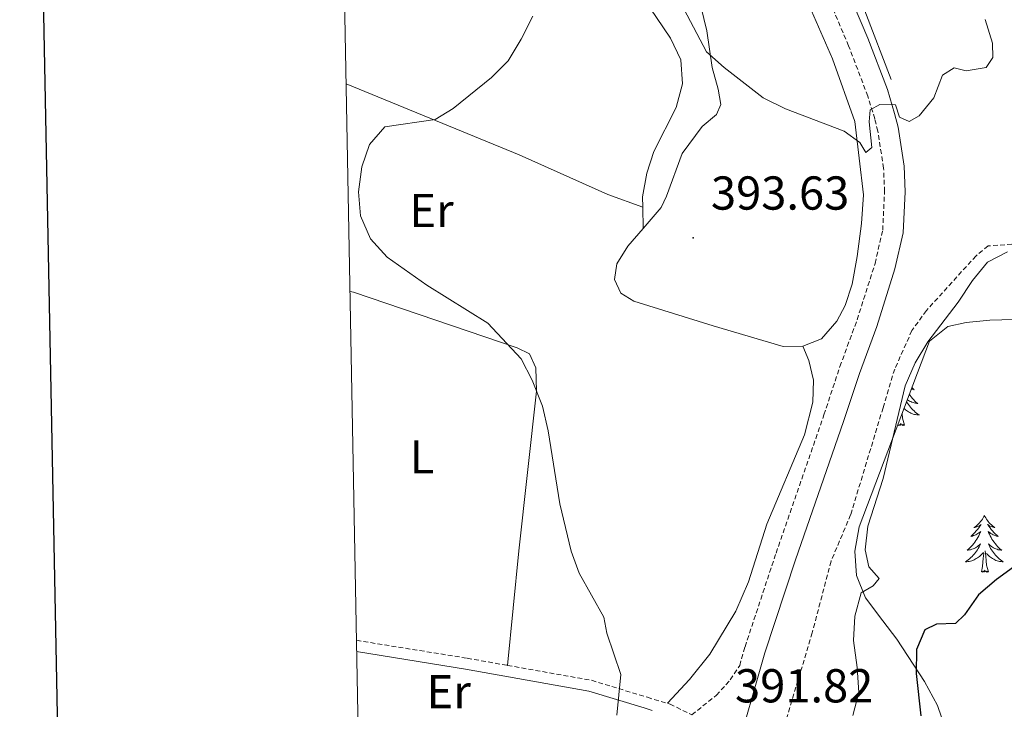
# Model space of a CAD drawing. Units: metres. Extents: x 627766 to 632276, y 4689880 to 4692932.
# Drawn here: x 628579 to 628787, y 4692074 to 4692219 of the extents above; entities that cross this region are included whole.
import ezdxf
from ezdxf.enums import TextEntityAlignment as Align

# ---------------------------------------------------------------- set-up
doc = ezdxf.new("R2010")
doc.units = ezdxf.units.M
doc.header["$MEASUREMENT"] = 0
doc.linetypes.add('TRAZOSX2', pattern=[1.5, 1, -0.5])
for name, color, linetype, lineweight in [('Carátula', 7, 'Continuous', 5), ('Level 11', 142, 'Continuous', 13), ('Level 16', 1, 'Continuous', 13), ('Level 21', 19, 'Continuous', 0), ('Level 35', 92, 'Continuous', 0), ('Level 36', 19, 'Continuous', 40), ('Level 37', 92, 'Continuous', 0), ('Level 4', 36, 'Continuous', 30), ('Level 41', 19, 'Continuous', 0), ('Level 5', 36, 'Continuous', 0), ('Level 61', 19, 'Continuous', 0), ('Level 63', 7, 'Continuous', 0), ('Level 7', 1, 'Continuous', 0)]:
    doc.layers.add(name, color=color, linetype=linetype, lineweight=lineweight)
doc.styles.add('Arial', font='ARIAL.TTF', dxfattribs={"height": 0.2})

# ---------------------------------------------------------------- blocks, each defined once
blk = doc.blocks.new('5PATER')
at = {"layer": 'Carátula', "linetype": 'Continuous', "lineweight": 5}
h = blk.add_hatch(color=250, dxfattribs=at)
edge = h.paths.add_edge_path()
edge.add_ellipse((0, 0), major_axis=(-1.33, -1.34), ratio=0.999422, start_angle=0, end_angle=360)

msp = doc.modelspace()

# ---------------------------------------------------------------- linework, layer by layer
at = {"layer": 'Level 11', "color": 142, "linetype": 'TRAZOSX2', "lineweight": 13}
msp.add_polyline3d([(628788.11, 4692172.11, 393.42), (628783.09, 4692171.73, 393.42), (628780.54, 4692169.65, 393.16), (628770.09, 4692158.14, 393.16), (628767.03, 4692153.91, 392.9), (628763.4, 4692145.8, 392.9), (628760.95, 4692137.67, 392.9), (628754.12, 4692115.14, 392.13), (628749.99, 4692105.36, 392.13), (628746.03, 4692090.29, 391.87), (628742.58, 4692078.84, 390.85), (628734.69, 4692052.53, 390.07)], dxfattribs=at)
at = {"layer": 'Level 16', "color": 5, "linetype": 'Continuous', "lineweight": 0, "ltscale": 0.5}
msp.add_polyline3d([(628678.88, 4692402.14, 377.41), (628683.09, 4692394.24, 377.69), (628690.13, 4692378.64, 378.71), (628697.74, 4692360.83, 378.71), (628706.57, 4692341.02, 380), (628714.91, 4692320.99, 380.77), (628723.16, 4692302.2, 382.57), (628749.99, 4692238.43, 386.43), (628757.12, 4692221.22, 387.97), (628762.65, 4692206.77, 389)], dxfattribs=at)
at = {"layer": 'Level 21', "color": 19, "linetype": 'Continuous', "lineweight": 0}
for points in [[(628750.08, 4692233.54, 387.44), (628757.72, 4692215.49, 388.98), (628761.86, 4692204.68, 389.75), (628763.39, 4692199.65, 390.09), (628764.1, 4692196.77, 390.27), (628765.4, 4692188.56, 391.3), (628765.62, 4692183.14, 391.79), (628765.19, 4692174.48, 392.4), (628763.46, 4692166.9, 393.09), (628759.61, 4692154.78, 394.33), (628755.97, 4692144.91, 394.88), (628752.61, 4692134.77, 394.94), (628742.51, 4692105.66, 393.87), (628736.01, 4692086.04, 392.84), (628729.62, 4692063.75, 391.81)], [(628650, 4692086.31, 385.67), (628672.92, 4692082.62, 387.9), (628698.97, 4692078, 389.86), (628710.62, 4692074.46, 390.34), (628712.31, 4692073.95, 390.52)]]:
    msp.add_polyline3d(points, dxfattribs=at)
at = {"layer": 'Level 21', "color": 19, "linetype": 'TRAZOSX2', "lineweight": 0}
for points in [[(628715.49, 4692075.43, 390.77), (628716.06, 4692075.25, 390.83), (628720.66, 4692072.98, 391.23), (628725.82, 4692077.14, 392), (628728.76, 4692080.35, 392.51), (628730.73, 4692083.38, 392.66), (628731.86, 4692087.32, 392.84), (628738.39, 4692107.06, 393.87), (628748.49, 4692136.17, 394.94), (628751.86, 4692146.35, 394.88), (628755.49, 4692156.19, 394.33), (628759.26, 4692168.05, 393.09), (628760.87, 4692175.07, 392.4), (628761.26, 4692183.16, 391.79), (628761.06, 4692188.13, 391.3), (628759.84, 4692195.91, 390.27), (628759.2, 4692198.49, 390.09), (628757.74, 4692203.26, 389.75), (628753.69, 4692213.87, 388.98), (628746.08, 4692231.84, 387.44)], [(628649.96, 4692088.69, 385.63), (628673.31, 4692084.92, 387.9), (628681.79, 4692083.42, 388.53)], [(628681.79, 4692083.42, 388.53), (628699.51, 4692080.27, 389.86), (628711.29, 4692076.69, 390.34), (628715.49, 4692075.43, 390.77)]]:
    msp.add_polyline3d(points, dxfattribs=at)
at = {"layer": 'Level 35', "color": 92, "linetype": 'Continuous', "lineweight": 0, "ltscale": 0.5}
msp.add_polyline3d([(628774.12, 4692070.07, 402.99), (628772.39, 4692074.94, 402.99), (628769.65, 4692080.03, 402.99), (628763.85, 4692088.96, 402.99), (628760.87, 4692092.82, 402.3), (628757.24, 4692097.65, 400.94), (628755.35, 4692102.37, 400.15), (628755.02, 4692107.5, 399.41), (628755.91, 4692112.6, 398.94), (628770.77, 4692151.68, 398.88), (628774.63, 4692154.74, 399.2), (628778.46, 4692155.6, 399.39), (628783.44, 4692156.09, 399.39), (628793.59, 4692156.42, 399.57)], dxfattribs=at)
at = {"layer": 'Level 36', "color": 92, "linetype": 'Continuous', "lineweight": 0}
for points in [[(628767.05, 4692141.88), (628767.2, 4692141.74), (628767.51, 4692141.47), (628767.39, 4692141.49), (628767.14, 4692141.55), (628766.94, 4692141.61)], [(628766.5, 4692140.45), (628766.64, 4692140.25), (628766.88, 4692139.94), (628767.13, 4692139.64), (628767.4, 4692139.35), (628767.67, 4692139.07), (628767.96, 4692138.8), (628768.26, 4692138.54), (628768.06, 4692138.56), (628767.79, 4692138.61), (628767.53, 4692138.67), (628767.27, 4692138.75), (628767.02, 4692138.85), (628766.77, 4692138.95), (628766.53, 4692139.08), (628766.29, 4692139.22), (628766.09, 4692139.35)], [(628765.92, 4692138.93), (628766.1, 4692138.63), (628766.3, 4692138.33), (628766.51, 4692138.04), (628766.73, 4692137.76), (628766.97, 4692137.5), (628767.21, 4692137.24), (628767.47, 4692136.99), (628767.74, 4692136.76), (628768.02, 4692136.54), (628768.31, 4692136.33), (628768.6, 4692136.14), (628768.33, 4692136.15), (628768.07, 4692136.17), (628767.81, 4692136.21), (628767.55, 4692136.27), (628767.29, 4692136.34), (628767.04, 4692136.43), (628766.8, 4692136.53), (628766.56, 4692136.65), (628766.33, 4692136.78), (628766.11, 4692136.92), (628765.89, 4692137.08), (628765.69, 4692137.25), (628765.39, 4692137.53)], [(628765.47, 4692134), (628765.04, 4692135.44), (628764.95, 4692136.35), (628764.95, 4692136.36)], [(628765.47, 4692134), (628765.29, 4692133.93), (628765.27, 4692134.17), (628765.08, 4692133.95), (628764.96, 4692134.15), (628764.84, 4692134.05), (628764.57, 4692133.99), (628764.77, 4692134.38), (628764.38, 4692134), (628764.19, 4692133.95), (628764.15, 4692134.11), (628764.07, 4692134.05)], [(628782.31, 4692114.96), (628782.2, 4692114.74), (628782.05, 4692114.47), (628781.88, 4692114.2), (628781.7, 4692113.94), (628781.5, 4692113.69), (628781.3, 4692113.46), (628781.08, 4692113.23), (628780.85, 4692113.01), (628780.61, 4692112.81), (628780.36, 4692112.62), (628780.1, 4692112.44), (628780.3, 4692112.47), (628780.5, 4692112.5), (628780.7, 4692112.56), (628780.89, 4692112.63), (628781.08, 4692112.71), (628781.26, 4692112.81), (628781.44, 4692112.92), (628781.64, 4692113.11), (628781.6, 4692113.05), (628781.37, 4692112.7), (628781.13, 4692112.37), (628780.87, 4692112.04), (628780.6, 4692111.73), (628780.32, 4692111.42), (628780.03, 4692111.13), (628779.73, 4692110.84), (628779.42, 4692110.57), (628779.54, 4692110.6), (628779.79, 4692110.65), (628780.03, 4692110.73), (628780.26, 4692110.81), (628780.49, 4692110.92), (628780.72, 4692111.04), (628780.93, 4692111.17), (628781.14, 4692111.31), (628781.34, 4692111.47), (628781.53, 4692111.64), (628781.44, 4692111.42), (628781.28, 4692111.06), (628781.11, 4692110.7), (628780.93, 4692110.35), (628780.73, 4692110.01), (628780.51, 4692109.68), (628780.29, 4692109.36), (628780.05, 4692109.05), (628779.8, 4692108.75), (628779.53, 4692108.45), (628779.26, 4692108.17), (628778.97, 4692107.9), (628778.67, 4692107.65), (628778.87, 4692107.67), (628779.14, 4692107.72), (628779.4, 4692107.78), (628779.66, 4692107.86), (628779.91, 4692107.95), (628780.16, 4692108.06), (628780.4, 4692108.19), (628780.64, 4692108.32), (628780.86, 4692108.47), (628781.08, 4692108.64), (628781.28, 4692108.81), (628781.48, 4692109), (628781.34, 4692108.67)], [(628782.31, 4692114.96), (628782.43, 4692114.74), (628782.58, 4692114.47), (628782.75, 4692114.2), (628782.93, 4692113.94), (628783.12, 4692113.69), (628783.33, 4692113.46), (628783.55, 4692113.23), (628783.78, 4692113.01), (628784.02, 4692112.81), (628784.27, 4692112.62), (628784.53, 4692112.44), (628784.33, 4692112.47), (628784.13, 4692112.5), (628783.93, 4692112.56), (628783.73, 4692112.63), (628783.55, 4692112.71), (628783.37, 4692112.81), (628783.19, 4692112.92), (628782.99, 4692113.11), (628783.03, 4692113.05), (628783.26, 4692112.7), (628783.5, 4692112.37), (628783.76, 4692112.04), (628784.02, 4692111.73), (628784.3, 4692111.42), (628784.6, 4692111.13), (628784.9, 4692110.84), (628785.21, 4692110.57), (628785.09, 4692110.6), (628784.84, 4692110.65), (628784.6, 4692110.73), (628784.36, 4692110.81), (628784.13, 4692110.92), (628783.91, 4692111.04), (628783.69, 4692111.17), (628783.49, 4692111.31), (628783.29, 4692111.47), (628783.1, 4692111.64), (628783.19, 4692111.42), (628783.35, 4692111.06), (628783.52, 4692110.7), (628783.7, 4692110.35), (628783.9, 4692110.01), (628784.11, 4692109.68), (628784.34, 4692109.36), (628784.58, 4692109.05), (628784.83, 4692108.75), (628785.1, 4692108.45), (628785.37, 4692108.17), (628785.66, 4692107.9), (628785.95, 4692107.65), (628785.76, 4692107.67), (628785.49, 4692107.72), (628785.23, 4692107.78), (628784.97, 4692107.86), (628784.71, 4692107.95), (628784.47, 4692108.06), (628784.23, 4692108.19), (628783.99, 4692108.32), (628783.77, 4692108.47), (628783.55, 4692108.64), (628783.35, 4692108.81), (628783.15, 4692109), (628783.29, 4692108.67)], [(628781.34, 4692108.67), (628781.18, 4692108.35), (628781.01, 4692108.04), (628780.83, 4692107.73), (628780.63, 4692107.44), (628780.42, 4692107.15), (628780.2, 4692106.87), (628779.97, 4692106.6), (628779.72, 4692106.35), (628779.46, 4692106.1), (628779.19, 4692105.87), (628778.91, 4692105.64), (628778.62, 4692105.43), (628778.33, 4692105.24), (628778.6, 4692105.25), (628778.86, 4692105.28), (628779.12, 4692105.32), (628779.38, 4692105.38), (628779.64, 4692105.45), (628779.89, 4692105.53), (628780.13, 4692105.64), (628780.37, 4692105.75), (628780.6, 4692105.89), (628780.82, 4692106.03), (628781.03, 4692106.19), (628781.24, 4692106.36), (628782.09, 4692107.16)], [(628783.29, 4692108.67), (628783.45, 4692108.35), (628783.61, 4692108.04), (628783.8, 4692107.73), (628783.99, 4692107.44), (628784.21, 4692107.15), (628784.43, 4692106.87), (628784.66, 4692106.6), (628784.91, 4692106.35), (628785.17, 4692106.1), (628785.44, 4692105.87), (628785.71, 4692105.64), (628786, 4692105.43), (628786.29, 4692105.24), (628786.03, 4692105.25), (628785.77, 4692105.28), (628785.5, 4692105.32), (628785.25, 4692105.38), (628784.99, 4692105.45), (628784.74, 4692105.53), (628784.5, 4692105.64), (628784.26, 4692105.75), (628784.03, 4692105.89), (628783.81, 4692106.03), (628783.59, 4692106.19), (628783.39, 4692106.36), (628782.73, 4692106.98)], [(628781.69, 4692103.11), (628781.94, 4692104.23), (628782.05, 4692105.97), (628782.1, 4692106.4), (628782.16, 4692107.12)], [(628783.17, 4692103.11), (628782.74, 4692104.55), (628782.65, 4692105.45), (628782.6, 4692106.4), (628782.5, 4692107.57)], [(628783.17, 4692103.11), (628782.99, 4692103.04), (628782.97, 4692103.28), (628782.78, 4692103.06), (628782.66, 4692103.26), (628782.54, 4692103.15), (628782.27, 4692103.1), (628782.47, 4692103.49), (628782.08, 4692103.11), (628781.89, 4692103.06), (628781.85, 4692103.22), (628781.69, 4692103.11)]]:
    msp.add_lwpolyline(points, dxfattribs=at)
for points in [[(628710.39, 4692175.44, 393.36), (628714.18, 4692179.83, 393.36), (628715.28, 4692182.19, 393.36), (628718.59, 4692191.22, 392.59), (628722.85, 4692196.9, 392.08), (628725.84, 4692199.41, 391.31), (628726.77, 4692201.5, 391.05), (628726.21, 4692204.75, 390.79), (628724.9, 4692209.34, 390.54), (628723.84, 4692217.01, 390.28), (628721.86, 4692225.17, 388.74)], [(628710.36, 4692224.08, 391.82), (628716.16, 4692215.46, 391.82), (628718.33, 4692210.91, 391.82), (628718.67, 4692205.89, 392.08), (628717.33, 4692200.89, 392.08), (628712.66, 4692191.65, 392.34), (628711.17, 4692187.03, 392.85), (628710.26, 4692182.07, 392.59), (628710.3, 4692179.92, 392.84)], [(628745.4, 4692222.37, 387.71), (628750.32, 4692211.11, 388.74), (628755, 4692197.97, 390.02), (628756.86, 4692182.52, 391.56), (628756.38, 4692176.49, 392.59), (628755.51, 4692169.54, 393.11), (628754.43, 4692163.72, 393.88), (628752.99, 4692159.21, 394.14), (628751.18, 4692155.88, 394.39), (628747.96, 4692152.19, 394.39), (628744.01, 4692150.6, 394.39)], [(628647.8, 4692205.86, 388.36), (628684.28, 4692190.89, 390.73), (628702.98, 4692182.58, 392.28), (628710.3, 4692179.92, 392.84)], [(628710.3, 4692179.92, 392.84), (628710.39, 4692175.44, 393.36)], [(628744.01, 4692150.6, 394.39), (628739.91, 4692150.53, 394.39), (628725.12, 4692154.92, 393.62), (628708.45, 4692160.08, 393.36), (628705.66, 4692161.78, 393.36), (628704.34, 4692164.65, 393.36), (628704.85, 4692167.94, 393.36), (628707.15, 4692171.69, 393.36), (628710.39, 4692175.44, 393.36)], [(628648.61, 4692162.17, 389.6), (628649.35, 4692162.02, 389.6), (628683.81, 4692150.28, 389.86), (628686.44, 4692149.02, 389.86), (628687.77, 4692146.04, 389.86), (628687.94, 4692141.19, 389.6), (628684.19, 4692107.51, 389.6), (628681.79, 4692083.42, 388.53)], [(628744.01, 4692150.6, 394.39), (628745.33, 4692147.62, 394.39), (628746.27, 4692143.46, 394.39), (628746.12, 4692138.83, 394.39), (628744.39, 4692131.99, 394.39), (628736.45, 4692113.13, 393.62), (628732.57, 4692101.03, 392.85), (628729.93, 4692094.8, 392.85), (628724.45, 4692085.79, 392.33), (628720.15, 4692080.43, 391.82), (628715.49, 4692075.43, 390.77)]]:
    msp.add_polyline3d(points, dxfattribs=at)
at = {"layer": 'Level 4', "color": 36, "linetype": 'Continuous', "lineweight": 30}
msp.add_polyline3d([(628789.2, 4692104.67, 400), (628784.84, 4692101.53, 400), (628781.05, 4692098.27, 400), (628778.1, 4692094.04, 400), (628776.25, 4692092.22, 400), (628772.21, 4692092.1, 400), (628769.77, 4692090.88, 400), (628767.97, 4692086.73, 400), (628767.91, 4692081.73, 400), (628768.91, 4692072.76, 400)], dxfattribs=at)
at = {"layer": 'Level 5', "color": 36, "linetype": 'Continuous', "lineweight": 0}
for points in [[(628782.46, 4692219.4, 390), (628784.03, 4692214.43, 390), (628784.06, 4692211.41, 390), (628782.69, 4692209.31, 390), (628778.48, 4692208.6, 390), (628775.95, 4692209.21, 390), (628773.51, 4692207.72, 390), (628771.63, 4692202.89, 390), (628768.53, 4692199.14, 390), (628766.47, 4692197.97, 390), (628764.42, 4692198.85, 390), (628763.58, 4692201.45, 390), (628760.29, 4692201.53, 390), (628758.23, 4692200.36, 390), (628758, 4692197.88, 390), (628758.6, 4692192.43, 390), (628757.35, 4692191.42, 390), (628756.02, 4692193.48, 390), (628752.75, 4692195.88, 390), (628740.39, 4692200.57, 390), (628735.71, 4692202.93, 390), (628727.43, 4692209.29, 390), (628723.72, 4692212.64, 390), (628714.91, 4692229.43, 390)], [(628687.15, 4692220.09, 390), (628684.71, 4692215.24, 390), (628681.96, 4692210.74, 390), (628678.42, 4692207.21, 390), (628670.38, 4692200.65, 390), (628666.59, 4692198.37, 390)], [(628666.59, 4692198.37, 390), (628655.95, 4692196.84, 390), (628652.75, 4692193.12, 390), (628651.08, 4692188.42, 390), (628650.38, 4692183.1, 390), (628650.84, 4692178.05, 390), (628652.96, 4692173.26, 390), (628656.43, 4692169.37, 390), (628664.81, 4692163.47, 390), (628677.67, 4692155.48, 390), (628684.71, 4692147.95, 390), (628686.97, 4692143.5, 390), (628689.19, 4692137.98, 390), (628690.39, 4692132.79, 390), (628692.84, 4692117.43, 390), (628695.21, 4692107.5, 390), (628696.91, 4692102.8, 390), (628702.07, 4692093.59, 390), (628702.74, 4692090.18, 390), (628705.68, 4692081.53, 390), (628704.85, 4692072.91, 390)], [(628787.2, 4692170.49, 395), (628782.99, 4692168.3, 395), (628779.81, 4692164.47, 395), (628776.81, 4692159.91, 395), (628770.35, 4692151.51, 395), (628767.74, 4692147.1, 395), (628765.62, 4692142.25, 395), (628760.95, 4692122.78, 395), (628757.77, 4692112.73, 395), (628757.2, 4692107.77, 395), (628757.92, 4692104.15, 395), (628760.11, 4692101.7, 395), (628758.86, 4692100.2, 395), (628756.31, 4692098.71, 395), (628755.03, 4692093.77, 395), (628754.71, 4692088.64, 395), (628755.52, 4692083, 395), (628755.83, 4692077.69, 395), (628754.57, 4692072.84, 395)]]:
    msp.add_polyline3d(points, dxfattribs=at)
at = {"layer": 'Level 61', "color": 19, "linetype": 'Continuous', "lineweight": 0}
msp.add_lwpolyline([(628683.03, 4690289.93), (628640.5, 4692603.17), (632071.16, 4692667.07), (632114.82, 4690353.81), (628683.03, 4690289.93)], close=True, dxfattribs=at)
at = {"layer": 'Level 63', "linetype": 'Continuous', "lineweight": 30}
msp.add_lwpolyline([(628575.62, 4692651.91), (628622.58, 4690237.37), (632176.9, 4690306.53), (632129.99, 4692718.08), (628575.62, 4692651.91)], dxfattribs=at)

# ---------------------------------------------------------------- block references
at = {"layer": 'Level 7', "color": 19, "linetype": 'Continuous', "lineweight": 0, "xscale": 0.09999983015004542, "yscale": 0.09999983015004542}
msp.add_blockref('5PATER', (628720.93, 4692173.44, 393.63), dxfattribs=at)

# ---------------------------------------------------------------- texts
at = {"layer": 'Level 37', "color": 92, "linetype": 'Continuous', "lineweight": 0, "style": 'Arial'}
for s, p in [('Er', (628665.79, 4692179.2, 390.2)), ('L', (628663.79, 4692127.33, 387.89)), ('Er', (628669.41, 4692077.89, 387.19))]:
    msp.add_text(s, height=7, dxfattribs=at).set_placement(p, align=Align.MIDDLE_CENTER)
at = {"layer": 'Level 41', "color": 19, "linetype": 'Continuous', "lineweight": 0, "style": 'Arial'}
for s, p in [('393.63', (628724.68, 4692177.19, 393.63)), ('391.82', (628729.75, 4692073.43, 391.83))]:
    msp.add_text(s, height=7, dxfattribs=at).set_placement(p, align=Align.BOTTOM_LEFT)

doc.saveas('drawing.dxf')
